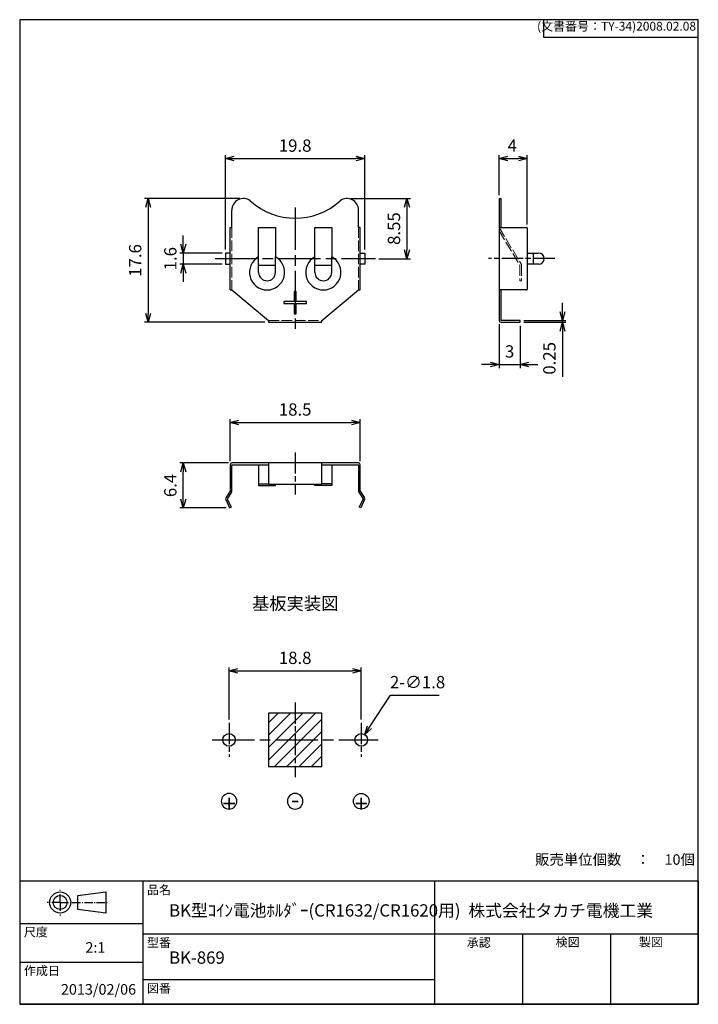
# Model space of a CAD drawing. Units: millimetres. Extents: x 0 to 96, y 0 to 140.
import ezdxf
from ezdxf.enums import TextEntityAlignment as Align

# ---------------------------------------------------------------- set-up
doc = ezdxf.new("R2010")
doc.units = ezdxf.units.MM
doc.header["$LTSCALE"] = 0.5
for name, pattern in [('AM_ISO02W050x2', [3.75, 3, -0.75]), ('AM_ISO08W050', [18, 12, -1.5, 3, -1.5]), ('AM_ISO08W050x2', [9, 6, -0.75, 1.5, -0.75]), ('gen7a', [6.875, 4.75, -0.875, 0.375, -0.875])]:
    doc.linetypes.add(name, pattern=pattern)
doc.layers.add('7A', color=4, linetype='gen7a')
doc.layers.add('RAHM2', color=1, linetype='Continuous')
for name, color, linetype, lineweight in [('AM_5', 3, 'Continuous', 25), ('AM_7', 4, 'AM_ISO08W050', 25), ('AM_8', 1, 'Continuous', 25), ('ﾎﾙﾀﾞｰ', 7, 'Continuous', 25), ('ﾎﾙﾀﾞｰ0', 7, 'AM_ISO02W050x2', 13)]:
    doc.layers.add(name, color=color, linetype=linetype, lineweight=lineweight)
doc.styles.get("Standard").update_dxf_attribs({"font": 'ISOCP.SHX', "bigfont": 'EXTFONT.SHX'})
doc.styles.add('takachi1', font='txt', dxfattribs={"height": 2.5})
doc.dimstyles.new('AM_ISO$0', dxfattribs={"dimtxt": 3.5, "dimasz": 2.5, "dimexe": 1, "dimexo": 1, "dimgap": 1.5, "dimtad": 1, "dimdsep": 46, "dimtxsty": 'Standard', "dimblk": 'OPEN30', "dimcen": 0, "dimclrd": 3, "dimclre": 3, "dimclrt": 2, "dimadec": 0, "dimazin": 2, "dimtp": 0.1, "dimtm": 0.1, "dimtfac": 0.71, "dimtmove": 0, "dimatfit": 3, "dimldrblk": 'OPEN30', "dimfxl": 0, "dimlwd": -1, "dimlwe": -1, "dimarcsym": 0})
doc.dimstyles.new('AM_ISO$3', dxfattribs={"dimtxt": 3.5, "dimasz": 2.5, "dimexe": 1, "dimexo": 1, "dimgap": 1.5, "dimtad": 1, "dimtoh": 1, "dimdsep": 46, "dimtxsty": 'Standard', "dimblk": 'OPEN30', "dimcen": 0, "dimclrd": 3, "dimclre": 3, "dimclrt": 2, "dimadec": 0, "dimazin": 2, "dimtp": 0.1, "dimtm": 0.1, "dimtfac": 0.71, "dimtofl": 0, "dimtmove": 0, "dimatfit": 0, "dimldrblk": 'OPEN30', "dimfxl": 0, "dimlwd": -1, "dimlwe": -1, "dimarcsym": 0})

# ---------------------------------------------------------------- blocks, each defined once
blk = doc.blocks.new('TK-A4')
for p, q in [((149, 280), (149, 275)), ((149, 275), (193, 275))]:
    blk.add_line(p, q)
blk.add_lwpolyline([(0, 0), (193, 0), (193, 280), (0, 280)], close=True)
at = {"insert": (192.36, 276.11), "char_height": 2.5, "width": 43.0784, "attachment_point": 9}
blk.add_mtext('(文書番号：TY-34)2008.02.08', dxfattribs=at)
blk = doc.blocks.new('TK-仕様書')
for p, q in [((0, 35), (-193, 35)), ((-193, 35), (-193, 0)), ((-158, 35), (-158, 0)), ((-75, 35), (-75, 0)), ((0, 35), (0, 0)), ((-176.49, 30.96), (-168.49, 31.96)), ((-176.49, 26.96), (-176.49, 30.96)), ((-168.49, 31.96), (-168.49, 25.96)), ((-168.49, 25.96), (-176.49, 26.96)), ((-193, 23), (-158, 23)), ((-158, 20), (0, 20)), ((-50, 20), (-50, 0)), ((-25, 20), (-25, 0)), ((-193, 12), (-158, 12)), ((-75, 7), (-158, 7)), ((0, 0), (-193, 0))]:
    blk.add_line(p, q)
for radius in [3, 2]:
    blk.add_circle((-181.49, 28.96), radius)
at = {"layer": '7A'}
for q in [(-181.49, 32.53), (-185.21, 28.96), (-181.49, 25.25), (-167.71, 28.96)]:
    blk.add_line((-181.49, 28.96), q, dxfattribs=at)
at = {"insert": (-39.13, 26.64), "char_height": 3.5, "width": 60, "attachment_point": 5}
blk.add_mtext('\\fＭＳ ゴシック|b0|i0|c128|p49;株式会社タカチ電機工業', dxfattribs=at)
for tag, p, height in [('品名', (-146.16, 24.95), 3.5), ('型番', (-146.14, 11.54), 3.5), ('GEN-TITLE-DAT', (-181.27, 2.75), 3), ('図番', (-146.45, 2.06), 3)]:
    blk.add_attdef(tag, p, '', height=height)
for tag, height, p in [('GEN-TITLE-SCA', 3, (-171.46, 15.79)), ('承認', 3.5, (-62.72, 7.73)), ('検図', 3.5, (-37.5, 7.73)), ('製図', 3.5, (-12.5, 7.73))]:
    blk.add_attdef(tag, text='', height=height).set_placement(p, align=Align.MIDDLE)
at = {"layer": 'RAHM2', "char_height": 2.5}
for s, insert, width, attachment_point in [('品名', (-156.8, 33.8), 90, 1), ('尺度', (-191.8, 21.8), 20, 1), ('型番', (-156.8, 18.8), 90, 1), ('承認', (-62.43, 18.8), 17, 2), ('検図', (-37.17, 18.93), 17, 2), ('製図', (-13.5, 18.96), 17, 2), ('作成日', (-191.8, 10.8), 60, 1), ('図番', (-156.8, 5.8), 90, 1)]:
    blk.add_mtext(s, dxfattribs=dict(at, insert=insert, width=width, attachment_point=attachment_point))
blk = doc.blocks.new('_Open30')
at = {"color": 0, "linetype": 'ByBlock', "lineweight": -2}
for p, q in [((-1, 0.27), (0, 0)), ((0, 0), (-1, -0.27)), ((0, 0), (-1, 0))]:
    blk.add_line(p, q, dxfattribs=at)
blk = doc.blocks.new('*D15')
at = {"layer": 'AM_5', "color": 3, "transparency": 16777216}
for p, q in [((68.17, 115.07), (68.17, 120.75)), ((72.17, 110.87), (72.17, 120.75)), ((69.42, 120.25), (70.92, 120.25))]:
    blk.add_line(p, q, dxfattribs=at)
at = {"layer": 'Defpoints', "color": 0, "transparency": 16777216}
for p in [(72.17, 120.25), (68.17, 114.57), (72.17, 110.37)]:
    blk.add_point(p, dxfattribs=at)
at = {"layer": 'AM_5', "color": 3, "transparency": 16777216, "xscale": 1.25, "yscale": 1.25, "zscale": 1.25, "rotation": 180}
blk.add_blockref('_Open30', (68.17, 120.25), dxfattribs=at)
at = {"layer": 'AM_5', "color": 3, "transparency": 16777216, "xscale": 1.25, "yscale": 1.25, "zscale": 1.25}
blk.add_blockref('_Open30', (72.17, 120.25), dxfattribs=at)
at = {"layer": 'AM_5', "color": 2, "transparency": 16777216, "insert": (70.05, 121.87), "char_height": 1.75, "attachment_point": 5}
blk.add_mtext('4', dxfattribs=at)
blk = doc.blocks.new('*D16')
at = {"layer": 'AM_5', "color": 3, "transparency": 16777216}
for p, q in [((23.27, 108.07), (23.27, 109.32)), ((28.77, 106.82), (22.77, 106.82)), ((23.27, 106.82), (23.27, 105.22)), ((28.77, 105.22), (22.77, 105.22)), ((23.27, 103.97), (23.27, 102.72))]:
    blk.add_line(p, q, dxfattribs=at)
at = {"layer": 'Defpoints', "color": 0, "transparency": 16777216}
for p in [(29.27, 106.82), (23.27, 105.22), (29.27, 105.22)]:
    blk.add_point(p, dxfattribs=at)
at = {"layer": 'AM_5', "color": 3, "transparency": 16777216, "xscale": 1.25, "yscale": 1.25, "zscale": 1.25}
for p, rotation in [((23.27, 106.82), 270), ((23.27, 105.22), 90)]:
    blk.add_blockref('_Open30', p, dxfattribs=dict(at, rotation=rotation))
at = {"layer": 'AM_5', "color": 2, "transparency": 16777216, "insert": (21.65, 106.02), "char_height": 1.75, "attachment_point": 5, "rotation": 90}
blk.add_mtext('1.6', dxfattribs=at)
blk = doc.blocks.new('*D17')
at = {"layer": 'AM_5', "color": 3, "transparency": 16777216}
for p, q in [((31.3, 114.57), (17.77, 114.57)), ((18.27, 113.32), (18.27, 98.22)), ((34.87, 96.97), (17.77, 96.97))]:
    blk.add_line(p, q, dxfattribs=at)
at = {"layer": 'Defpoints', "color": 0, "transparency": 16777216}
for p in [(31.8, 114.57), (18.27, 96.97), (35.37, 96.97)]:
    blk.add_point(p, dxfattribs=at)
at = {"layer": 'AM_5', "color": 3, "transparency": 16777216, "xscale": 1.25, "yscale": 1.25, "zscale": 1.25}
for p, rotation in [((18.27, 114.57), 90), ((18.27, 96.97), 270)]:
    blk.add_blockref('_Open30', p, dxfattribs=dict(at, rotation=rotation))
at = {"layer": 'AM_5', "color": 2, "transparency": 16777216, "insert": (16.65, 105.77), "char_height": 1.75, "attachment_point": 5, "rotation": 90}
blk.add_mtext('17.6', dxfattribs=at)
blk = doc.blocks.new('*D18')
at = {"layer": 'AM_5', "color": 3, "transparency": 16777216}
for p, q in [((29.27, 107.32), (29.27, 120.75)), ((49.07, 107.32), (49.07, 120.75)), ((30.52, 120.25), (47.82, 120.25))]:
    blk.add_line(p, q, dxfattribs=at)
at = {"layer": 'Defpoints', "color": 0, "transparency": 16777216}
for p in [(49.07, 120.25), (29.27, 106.82), (49.07, 106.82)]:
    blk.add_point(p, dxfattribs=at)
at = {"layer": 'AM_5', "color": 3, "transparency": 16777216, "xscale": 1.25, "yscale": 1.25, "zscale": 1.25, "rotation": 180}
blk.add_blockref('_Open30', (29.27, 120.25), dxfattribs=at)
at = {"layer": 'AM_5', "color": 3, "transparency": 16777216, "xscale": 1.25, "yscale": 1.25, "zscale": 1.25}
blk.add_blockref('_Open30', (49.07, 120.25), dxfattribs=at)
at = {"layer": 'AM_5', "color": 2, "transparency": 16777216, "insert": (39.17, 121.87), "char_height": 1.75, "attachment_point": 5}
blk.add_mtext('19.8', dxfattribs=at)
blk = doc.blocks.new('*D19')
at = {"layer": 'AM_5', "color": 3, "transparency": 16777216}
for p, q in [((47.05, 114.57), (55.57, 114.57)), ((55.07, 113.32), (55.07, 107.27)), ((51.07, 106.02), (55.57, 106.02))]:
    blk.add_line(p, q, dxfattribs=at)
at = {"layer": 'Defpoints', "color": 0, "transparency": 16777216}
for p in [(46.55, 114.57), (50.57, 106.02), (55.07, 106.02)]:
    blk.add_point(p, dxfattribs=at)
at = {"layer": 'AM_5', "color": 3, "transparency": 16777216, "xscale": 1.25, "yscale": 1.25, "zscale": 1.25}
for p, rotation in [((55.07, 114.57), 90), ((55.07, 106.02), 270)]:
    blk.add_blockref('_Open30', p, dxfattribs=dict(at, rotation=rotation))
at = {"layer": 'AM_5', "color": 2, "transparency": 16777216, "insert": (53.45, 110.3), "char_height": 1.75, "attachment_point": 5, "rotation": 90}
blk.add_mtext('8.55', dxfattribs=at)
blk = doc.blocks.new('*D20')
at = {"layer": 'AM_5', "color": 3, "transparency": 16777216}
for p, q in [((68.17, 96.72), (68.17, 90.47)), ((71.17, 96.47), (71.17, 90.47)), ((66.92, 90.97), (65.67, 90.97)), ((68.17, 90.97), (71.17, 90.97)), ((72.42, 90.97), (73.67, 90.97))]:
    blk.add_line(p, q, dxfattribs=at)
at = {"layer": 'Defpoints', "color": 0, "transparency": 16777216}
for p in [(68.17, 97.22), (71.17, 96.97), (71.17, 90.97)]:
    blk.add_point(p, dxfattribs=at)
at = {"layer": 'AM_5', "color": 3, "transparency": 16777216, "xscale": 1.25, "yscale": 1.25, "zscale": 1.25}
blk.add_blockref('_Open30', (68.17, 90.97), dxfattribs=at)
at = {"layer": 'AM_5', "color": 3, "transparency": 16777216, "xscale": 1.25, "yscale": 1.25, "zscale": 1.25, "rotation": 180}
blk.add_blockref('_Open30', (71.17, 90.97), dxfattribs=at)
at = {"layer": 'AM_5', "color": 2, "transparency": 16777216, "insert": (69.67, 92.6), "char_height": 1.75, "attachment_point": 5}
blk.add_mtext('3', dxfattribs=at)
blk = doc.blocks.new('*D21')
at = {"layer": 'AM_5', "color": 3, "transparency": 16777216}
for p, q in [((29.92, 77.22), (29.92, 83.22)), ((31.17, 82.72), (47.17, 82.72)), ((48.42, 77.22), (48.42, 83.22))]:
    blk.add_line(p, q, dxfattribs=at)
at = {"layer": 'Defpoints', "color": 0, "transparency": 16777216}
for p in [(48.42, 82.72), (29.92, 76.72), (48.42, 76.72)]:
    blk.add_point(p, dxfattribs=at)
at = {"layer": 'AM_5', "color": 3, "transparency": 16777216, "xscale": 1.25, "yscale": 1.25, "zscale": 1.25, "rotation": 180}
blk.add_blockref('_Open30', (29.92, 82.72), dxfattribs=at)
at = {"layer": 'AM_5', "color": 3, "transparency": 16777216, "xscale": 1.25, "yscale": 1.25, "zscale": 1.25}
blk.add_blockref('_Open30', (48.42, 82.72), dxfattribs=at)
at = {"layer": 'AM_5', "color": 2, "transparency": 16777216, "insert": (39.17, 84.35), "char_height": 1.75, "attachment_point": 5}
blk.add_mtext('18.5', dxfattribs=at)
blk = doc.blocks.new('*D22')
at = {"layer": 'AM_5', "color": 3, "transparency": 16777216}
for p, q in [((29.67, 76.97), (22.77, 76.97)), ((23.27, 71.82), (23.27, 75.72)), ((29.34, 70.57), (22.77, 70.57))]:
    blk.add_line(p, q, dxfattribs=at)
at = {"layer": 'Defpoints', "color": 0, "transparency": 16777216}
for p in [(23.27, 76.97), (30.17, 76.97), (29.84, 70.57)]:
    blk.add_point(p, dxfattribs=at)
at = {"layer": 'AM_5', "color": 3, "transparency": 16777216, "xscale": 1.25, "yscale": 1.25, "zscale": 1.25}
for p, rotation in [((23.27, 76.97), 90), ((23.27, 70.57), 270)]:
    blk.add_blockref('_Open30', p, dxfattribs=dict(at, rotation=rotation))
at = {"layer": 'AM_5', "color": 2, "transparency": 16777216, "insert": (21.65, 73.77), "char_height": 1.75, "attachment_point": 5, "rotation": 90}
blk.add_mtext('6.4', dxfattribs=at)
blk = doc.blocks.new('*D23')
at = {"layer": 'AM_5', "color": 3, "transparency": 16777216}
for p, q in [((29.77, 40.5), (29.77, 47.9)), ((48.57, 40.5), (48.57, 47.9)), ((31.02, 47.4), (47.32, 47.4))]:
    blk.add_line(p, q, dxfattribs=at)
at = {"layer": 'Defpoints', "color": 0, "transparency": 16777216}
for p in [(48.57, 47.4), (29.77, 40), (48.57, 40)]:
    blk.add_point(p, dxfattribs=at)
at = {"layer": 'AM_5', "color": 3, "transparency": 16777216, "xscale": 1.25, "yscale": 1.25, "zscale": 1.25, "rotation": 180}
blk.add_blockref('_Open30', (29.77, 47.4), dxfattribs=at)
at = {"layer": 'AM_5', "color": 3, "transparency": 16777216, "xscale": 1.25, "yscale": 1.25, "zscale": 1.25}
blk.add_blockref('_Open30', (48.57, 47.4), dxfattribs=at)
at = {"layer": 'AM_5', "color": 2, "transparency": 16777216, "insert": (39.17, 49.03), "char_height": 1.75, "attachment_point": 5}
blk.add_mtext('18.8', dxfattribs=at)
blk = doc.blocks.new('*D24')
at = {"layer": 'AM_5', "color": 3, "transparency": 16777216}
for p, q in [((49.76, 39.4), (52.75, 43.95)), ((52.75, 43.95), (59.67, 43.95))]:
    blk.add_line(p, q, dxfattribs=at)
at = {"layer": 'Defpoints', "color": 0, "transparency": 16777216}
for p in [(49.07, 38.35), (48.08, 36.85)]:
    blk.add_point(p, dxfattribs=at)
at = {"layer": 'AM_5', "color": 3, "transparency": 16777216, "xscale": 1.25, "yscale": 1.25, "zscale": 1.25, "rotation": 236.6809678229972}
blk.add_blockref('_Open30', (49.07, 38.35), dxfattribs=at)
at = {"layer": 'AM_5', "color": 2, "transparency": 16777216, "insert": (56.58, 45.58), "char_height": 1.75, "attachment_point": 5}
blk.add_mtext('2-∅1.8', dxfattribs=at)
blk = doc.blocks.new('A$C54F43B34')
blk.add_circle((0, 0), 1.11)
at = {"insert": (0, 0), "char_height": 2.5, "width": 2.0661, "attachment_point": 5, "style": 'takachi1'}
blk.add_mtext('+', dxfattribs=at)
blk = doc.blocks.new('A$C1B9B39A3')
blk.add_circle((0, 0), 1.11)
at = {"insert": (0, 0), "char_height": 2.5, "width": 2.0661, "attachment_point": 5, "style": 'takachi1'}
blk.add_mtext('-', dxfattribs=at)
blk = doc.blocks.new('*D25')
at = {"layer": 'AM_5', "color": 3, "transparency": 16777216}
for p, q in [((77.17, 98.47), (77.17, 99.72)), ((71.67, 97.22), (77.67, 97.22)), ((71.67, 96.97), (77.67, 96.97)), ((77.17, 97.22), (77.17, 96.97)), ((77.17, 95.72), (77.17, 89.22))]:
    blk.add_line(p, q, dxfattribs=at)
at = {"layer": 'Defpoints', "color": 0, "transparency": 16777216}
for p in [(71.17, 97.22), (71.17, 96.97), (77.17, 96.97)]:
    blk.add_point(p, dxfattribs=at)
at = {"layer": 'AM_5', "color": 3, "transparency": 16777216, "xscale": 1.25, "yscale": 1.25, "zscale": 1.25}
for p, rotation in [((77.17, 97.22), 270), ((77.17, 96.97), 90)]:
    blk.add_blockref('_Open30', p, dxfattribs=dict(at, rotation=rotation))
at = {"layer": 'AM_5', "color": 2, "transparency": 16777216, "insert": (75.55, 91.85), "char_height": 1.75, "attachment_point": 5, "rotation": 90}
blk.add_mtext('0.25', dxfattribs=at)

msp = doc.modelspace()

# ---------------------------------------------------------------- hatches: boundary and pattern name
at = {"layer": 'AM_8'}
h = msp.add_hatch(dxfattribs=at)
h.set_pattern_fill('_U', color=256, scale=1.25, angle=45, style=0, pattern_type=0)
h.set_pattern_definition([(45, (0.2999, -9.1835), (-0.883883, 0.883883), [])])
h.paths.add_polyline_path([(35.375, 33.802), (42.975, 33.802), (42.975, 41.402), (35.375, 41.402)])

# ---------------------------------------------------------------- linework, layer by layer
for p, q in [((35.375, 41.402), (35.375, 33.802)), ((42.975, 41.402), (35.375, 41.402)), ((42.975, 33.802), (42.975, 41.402)), ((35.375, 33.802), (42.975, 33.802))]:
    msp.add_line(p, q)
for centre in [(29.775, 37.602), (48.575, 37.602)]:
    msp.add_circle(centre, 0.9)
at = {"layer": 'AM_7'}
for p, q in [((39.175, 113.274), (39.175, 95.474)), ((27.775, 106.024), (50.575, 106.024)), ((27.375, 37.602), (50.975, 37.602))]:
    msp.add_line(p, q, dxfattribs=at)
at = {"layer": 'AM_7', "linetype": 'AM_ISO08W050x2'}
for p, q in [((76.075, 106.024), (66.675, 106.024)), ((39.175, 78.474), (39.175, 72.474)), ((39.175, 42.902), (39.175, 32.302)), ((29.775, 40.002), (29.775, 35.202)), ((48.575, 40.002), (48.575, 35.202))]:
    msp.add_line(p, q, dxfattribs=at)
at = {"layer": 'ﾎﾙﾀﾞｰ'}
for p, q in [((68.175, 114.574), (68.425, 114.574)), ((68.175, 114.574), (68.175, 97.224)), ((68.425, 114.574), (68.425, 110.474)), ((30.175, 110.474), (30.175, 112.931)), ((48.175, 110.474), (48.175, 112.931)), ((29.925, 101.574), (29.925, 110.474)), ((29.925, 110.474), (30.175, 110.474)), ((33.975, 106.267), (33.975, 110.474)), ((33.975, 110.474), (36.375, 110.474)), ((36.375, 110.474), (36.375, 106.267)), ((41.975, 106.267), (41.975, 110.474)), ((41.975, 110.474), (44.375, 110.474)), ((44.375, 110.474), (44.375, 106.267)), ((48.425, 110.474), (48.175, 110.474)), ((48.425, 101.574), (48.425, 110.474)), ((68.175, 110.474), (72.075, 110.474)), ((72.175, 110.374), (72.175, 101.674)), ((29.925, 106.824), (29.275, 106.824)), ((29.275, 106.824), (29.275, 105.224)), ((48.425, 106.824), (49.075, 106.824)), ((49.075, 106.824), (49.075, 105.224)), ((72.175, 106.824), (73.775, 106.824)), ((73.025, 106.824), (73.025, 105.224)), ((29.275, 105.224), (29.925, 105.224)), ((33.975, 104.074), (33.975, 106.267)), ((33.975, 105.074), (36.375, 105.074)), ((36.375, 104.074), (36.375, 106.267)), ((41.975, 104.074), (41.975, 106.267)), ((41.975, 105.074), (44.375, 105.074)), ((44.375, 104.074), (44.375, 106.267)), ((49.075, 105.224), (48.425, 105.224)), ((73.775, 105.224), (72.175, 105.224)), ((29.925, 101.574), (30.175, 101.574)), ((30.175, 101.574), (35.375, 97.224)), ((39.325, 101.374), (39.025, 101.374)), ((39.025, 101.374), (39.025, 99.924)), ((39.325, 99.924), (39.325, 101.374)), ((42.975, 97.224), (48.175, 101.574)), ((48.175, 101.574), (48.425, 101.574)), ((72.075, 101.574), (68.175, 101.574)), ((68.425, 101.574), (68.425, 97.224)), ((37.575, 99.924), (37.575, 99.624)), ((39.025, 99.924), (37.575, 99.924)), ((37.575, 99.624), (39.025, 99.624)), ((39.025, 99.624), (39.025, 98.174)), ((40.775, 99.924), (39.325, 99.924)), ((39.325, 98.174), (39.325, 99.624)), ((39.325, 99.624), (40.775, 99.624)), ((40.775, 99.624), (40.775, 99.924)), ((39.025, 98.174), (39.325, 98.174)), ((35.375, 97.224), (35.375, 96.974)), ((35.375, 96.974), (42.975, 96.974)), ((42.975, 96.974), (42.975, 97.224)), ((71.175, 97.224), (68.425, 97.224)), ((68.425, 96.974), (71.175, 96.974)), ((71.175, 96.974), (71.175, 97.224)), ((29.925, 76.724), (29.925, 72.974)), ((48.175, 76.974), (30.175, 76.974)), ((30.175, 72.974), (30.175, 76.724)), ((30.175, 76.724), (35.375, 76.724)), ((33.975, 76.724), (33.975, 73.774)), ((35.375, 76.974), (35.375, 73.974)), ((42.975, 73.974), (42.975, 76.974)), ((42.975, 76.724), (48.175, 76.724)), ((44.375, 76.724), (44.375, 73.774)), ((48.175, 76.724), (48.175, 72.974)), ((48.425, 72.974), (48.425, 76.724)), ((29.925, 72.974), (29.31, 72.001)), ((30.136, 72.84), (29.525, 71.874)), ((29.925, 72.974), (30.175, 72.974)), ((30.175, 73.224), (30.175, 73.224)), ((33.975, 74.024), (35.375, 74.024)), ((33.975, 73.774), (36.375, 73.774)), ((35.375, 73.974), (42.975, 73.974)), ((36.375, 73.774), (36.375, 73.974)), ((41.975, 73.774), (41.975, 73.974)), ((44.375, 73.774), (41.975, 73.774)), ((44.375, 74.024), (42.975, 74.024)), ((48.175, 73.224), (48.175, 73.224)), ((48.425, 72.974), (48.175, 72.974)), ((48.214, 72.84), (48.825, 71.874)), ((48.425, 72.974), (49.04, 72.001)), ((29.296, 71.773), (29.844, 70.574)), ((29.525, 71.874), (30.061, 70.702)), ((48.825, 71.874), (48.289, 70.702)), ((49.054, 71.773), (48.505, 70.574)), ((29.844, 70.574), (30.061, 70.702)), ((48.505, 70.574), (48.289, 70.702))]:
    msp.add_line(p, q, dxfattribs=at)
for centre, radius, start, end in [((31.803, 112.945), 1.629, 53.14445, 180.48862), ((39.175, 121.274), 9.5, 227.69071, 312.30929), ((46.546, 112.945), 1.629, 359.51138, 126.85555), ((72.075, 110.374), 0.1, 0, 90), ((73.775, 106.024), 0.8, 270, 90), ((35.175, 104.074), 2.5, 118.6854, 61.3146), ((43.175, 104.074), 2.5, 118.6854, 61.3146), ((35.175, 104.074), 1.2, 180, 0), ((43.175, 104.074), 1.2, 180, 0), ((72.075, 101.674), 0.1, 270, 0), ((68.425, 97.224), 0.25, 180, 270), ((30.175, 76.724), 0.25, 90, 180), ((48.175, 76.724), 0.25, 0, 90), ((29.925, 72.974), 0.25, 327.68983, 0), ((48.425, 72.974), 0.25, 180, 212.31017), ((29.525, 71.874), 0.25, 149.42077, 203.8053), ((48.825, 71.874), 0.25, 336.1947, 30.57923)]:
    msp.add_arc(centre, radius, start, end, dxfattribs=at)
at = {"layer": 'ﾎﾙﾀﾞｰ0'}
for p, q in [((30.175, 110.474), (30.175, 101.574)), ((48.175, 110.474), (48.175, 101.574)), ((68.175, 110.474), (71.339, 105.202)), ((68.175, 109.988), (71.125, 105.074)), ((71.125, 105.074), (71.125, 102.874)), ((71.375, 105.074), (71.375, 102.874)), ((71.375, 102.874), (71.125, 102.874)), ((35.375, 97.224), (42.975, 97.224))]:
    msp.add_line(p, q, dxfattribs=at)
msp.add_arc((71.125, 105.074), 0.25, 0, 30.97639, dxfattribs=at)

# ---------------------------------------------------------------- block references
at = {"lineweight": 0, "xscale": 0.5, "yscale": 0.5, "zscale": 0.5}
msp.add_blockref('TK-A4', (0, 0), dxfattribs=at)
at = {"xscale": -1, "rotation": 180}
for name, p in [('A$C54F43B34', (29.775, 28.873)), ('A$C1B9B39A3', (39.175, 28.873))]:
    msp.add_blockref(name, p, dxfattribs=at)
at = {"rotation": 180}
msp.add_blockref('A$C54F43B34', (48.575, 28.873), dxfattribs=at)
at = {"lineweight": 0}
ref = msp.add_blockref('TK-仕様書', (96.5, 0), dxfattribs=dict(at, xscale=0.5, yscale=0.5, zscale=0.5))
ref.add_attrib('GEN-TITLE-DAT', '2013/02/06', (5.863, 1.373), dxfattribs={"height": 1.5})
ref.add_attrib('品名', 'BK型ｺｲﾝ電池ﾎﾙﾀﾞｰ(CR1632/CR1620用)', (21.246, 12.474), dxfattribs={"height": 1.75})
ref.add_attrib('型番', 'BK-869', (21.246, 5.769), dxfattribs={"height": 1.75})
ref.add_attrib('GEN-TITLE-SCA', '2:1', dxfattribs={"height": 1.5}).set_placement((10.769, 7.896), align=Align.MIDDLE)

# ---------------------------------------------------------------- texts
at = {"insert": (39.175, 56.758), "char_height": 1.8, "width": 13.06463, "attachment_point": 5, "style": 'takachi1'}
msp.add_mtext('基板実装図', dxfattribs=at)
at = {"insert": (73.281, 21.338), "char_height": 1.5, "attachment_point": 1, "style": 'takachi1'}
msp.add_mtext_dynamic_manual_height_columns('販売単位個数\u3000：\u300010個', width=21.66436, gutter_width=12.5, heights=[0], dxfattribs=at)

# ---------------------------------------------------------------- dimensions: what is measured, and where the dimension line sits
at = {"layer": 'AM_5'}
for base, p1, p2, picture, middle in [((49.075, 120.248), (29.275, 106.824), (49.075, 106.824), '*D18', (39.175, 121.873)), ((48.425, 82.724), (29.925, 76.724), (48.425, 76.724), '*D21', (39.175, 84.349)), ((48.575, 47.402), (29.775, 40.002), (48.575, 40.002), '*D23', (39.175, 49.027))]:
    dim = msp.add_linear_dim(base=base, p1=p1, p2=p2, dimstyle='AM_ISO$0', override={"dimscale": 0.5}, dxfattribs=at)
    dim.commit()
    dim.dimension.update_dxf_attribs({"geometry": picture, "text_midpoint": middle})
dim = msp.add_linear_dim(base=(72.175, 120.248), p1=(68.175, 114.574), p2=(72.175, 110.374), dimstyle='AM_ISO$0', override={"dimscale": 0.5}, dxfattribs=at)
dim.commit()
dim.dimension.update_dxf_attribs({"geometry": '*D15', "text_midpoint": (70.05, 120.248), "dimtype": 160})
for base, p1, p2, angle, override, picture, middle in [((18.275, 96.974), (31.803, 114.574), (35.375, 96.974), 90, {"dimscale": 0.5}, '*D17', (16.65, 105.774)), ((55.075, 106.024), (46.546, 114.574), (50.575, 106.024), 90, {"dimscale": 0.5}, '*D19', (53.45, 110.299)), ((23.275, 105.224), (29.275, 106.824), (29.275, 105.224), 90, {"dimscale": 0.5, "dimtix": 1}, '*D16', (21.65, 106.024)), ((77.175, 96.974), (71.175, 97.224), (71.175, 96.974), 90, {"dimscale": 0.5}, '*D25', (75.55, 91.849)), ((71.175, 90.974), (68.175, 97.224), (71.175, 96.974), 0, {"dimscale": 0.5}, '*D20', (69.675, 92.599)), ((23.275, 76.974), (29.844, 70.574), (30.175, 76.974), 90, {"dimscale": 0.5}, '*D22', (21.65, 73.774))]:
    dim = msp.add_linear_dim(base=base, p1=p1, p2=p2, angle=angle, dimstyle='AM_ISO$0', override=override, dxfattribs=at)
    dim.commit()
    dim.dimension.update_dxf_attribs({"geometry": picture, "text_midpoint": middle})
dim = msp.add_diameter_dim_2p(p1=(48.081, 36.85), p2=(49.069, 38.354), text='2-<>', dimstyle='AM_ISO$3', override={"dimscale": 0.5}, dxfattribs=at)
dim.commit()
dim.dimension.update_dxf_attribs({"geometry": '*D24', "text_midpoint": (56.585, 43.954), "dimtype": 163})

doc.saveas('drawing.dxf')
